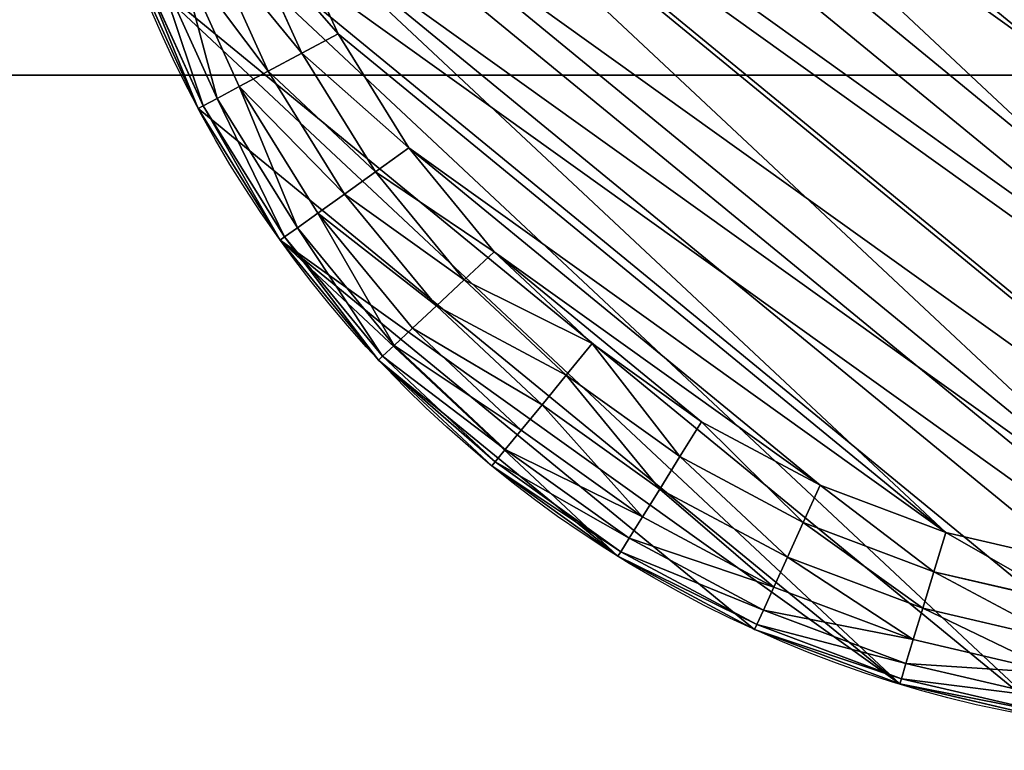
# Model space of a CAD drawing. Extents: x 56 to 2928, y 0 to 450.
# Drawn here: x 2136 to 2149, y 89 to 98 of the extents above; entities that cross this region are included whole.
import ezdxf

# ---------------------------------------------------------------- set-up
doc = ezdxf.new("R2010")
doc.units = 0
doc.header["$LTSCALE"] = 25.4
doc.layers.get('0').update_dxf_attribs({"color": 13, "linetype": 'CONTINUOUS'})

# ---------------------------------------------------------------- blocks, each defined once
blk = doc.blocks.new('GROUP_4')
at = {"color": 0}
for p, q in [((1.142, 20.74, 2), (2.01, 22.5, 2)), ((1.142, 20.74, 2), (2.01, 22.5, 2)), ((1.205, 20.714, 1.482), (2.069, 22.466, 1.482)), ((1.205, 20.714, 1.482), (2.069, 22.466, 1.482)), ((1.39, 20.637, 1), (2.242, 22.366, 1)), ((1.39, 20.637, 1), (2.242, 22.366, 1)), ((1.684, 20.516, 0.586), (2.518, 22.206, 0.586)), ((1.684, 20.516, 0.586), (2.518, 22.206, 0.586)), ((2.068, 20.357, 0.268), (2.878, 21.999, 0.268)), ((2.068, 20.357, 0.268), (2.878, 21.999, 0.268)), ((2.514, 20.172, 0.068), (3.296, 21.757, 0.068)), ((2.514, 20.172, 0.068), (3.296, 21.757, 0.068)), ((3.745, 21.498), (2.994, 19.973)), ((3.745, 21.498), (2.994, 19.973)), ((0.511, 18.882, 2), (1.142, 20.74, 2)), ((0.511, 18.882, 2), (1.142, 20.74, 2)), ((0.577, 18.865, 1.482), (1.205, 20.714, 1.482)), ((0.577, 18.865, 1.482), (1.205, 20.714, 1.482)), ((1.142, 20.74, 2), (1.205, 20.714, 1.482)), ((1.142, 20.74, 2), (1.205, 20.714, 1.482)), ((1.205, 20.714, 1.482), (1.39, 20.637, 1)), ((1.205, 20.714, 1.482), (1.39, 20.637, 1)), ((0.77, 18.813, 1), (1.39, 20.637, 1)), ((0.77, 18.813, 1), (1.39, 20.637, 1)), ((1.39, 20.637, 1), (1.684, 20.516, 0.586)), ((1.39, 20.637, 1), (1.684, 20.516, 0.586)), ((1.078, 18.73, 0.586), (1.684, 20.516, 0.586)), ((1.078, 18.73, 0.586), (1.684, 20.516, 0.586)), ((1.684, 20.516, 0.586), (2.068, 20.357, 0.268)), ((1.684, 20.516, 0.586), (2.068, 20.357, 0.268)), ((1.479, 18.623, 0.268), (2.068, 20.357, 0.268)), ((1.479, 18.623, 0.268), (2.068, 20.357, 0.268)), ((2.068, 20.357, 0.268), (2.514, 20.172, 0.068)), ((2.068, 20.357, 0.268), (2.514, 20.172, 0.068)), ((1.946, 18.498, 0.068), (2.514, 20.172, 0.068)), ((1.946, 18.498, 0.068), (2.514, 20.172, 0.068)), ((2.514, 20.172, 0.068), (2.994, 19.973)), ((2.514, 20.172, 0.068), (2.994, 19.973)), ((2.994, 19.973), (2.447, 18.364)), ((2.994, 19.973), (2.447, 18.364)), ((0.128, 16.958, 2), (0.511, 18.882, 2)), ((0.128, 16.958, 2), (0.511, 18.882, 2)), ((0.196, 16.949, 1.482), (0.577, 18.865, 1.482)), ((0.196, 16.949, 1.482), (0.577, 18.865, 1.482)), ((0.395, 16.923, 1), (0.77, 18.813, 1)), ((0.395, 16.923, 1), (0.77, 18.813, 1)), ((0.511, 18.882, 2), (0.577, 18.865, 1.482)), ((0.511, 18.882, 2), (0.577, 18.865, 1.482)), ((0.577, 18.865, 1.482), (0.77, 18.813, 1)), ((0.577, 18.865, 1.482), (0.77, 18.813, 1)), ((0.77, 18.813, 1), (1.078, 18.73, 0.586)), ((0.77, 18.813, 1), (1.078, 18.73, 0.586)), ((0.71, 16.881, 0.586), (1.078, 18.73, 0.586)), ((0.71, 16.881, 0.586), (1.078, 18.73, 0.586)), ((1.078, 18.73, 0.586), (1.479, 18.623, 0.268)), ((1.078, 18.73, 0.586), (1.479, 18.623, 0.268)), ((1.122, 16.827, 0.268), (1.479, 18.623, 0.268)), ((1.122, 16.827, 0.268), (1.479, 18.623, 0.268)), ((1.479, 18.623, 0.268), (1.946, 18.498, 0.068)), ((1.479, 18.623, 0.268), (1.946, 18.498, 0.068)), ((1.601, 16.764, 0.068), (1.946, 18.498, 0.068)), ((1.601, 16.764, 0.068), (1.946, 18.498, 0.068)), ((1.946, 18.498, 0.068), (2.447, 18.364)), ((1.946, 18.498, 0.068), (2.447, 18.364)), ((2.447, 18.364), (2.115, 16.696)), ((2.447, 18.364), (2.115, 16.696)), ((0, 15, 2), (0.128, 16.958, 2)), ((0, 15, 2), (0.128, 16.958, 2)), ((0.068, 15, 1.482), (0.196, 16.949, 1.482)), ((0.068, 15, 1.482), (0.196, 16.949, 1.482)), ((0.196, 16.949, 1.482), (0.128, 16.958, 2)), ((0.196, 16.949, 1.482), (0.128, 16.958, 2)), ((0.395, 16.923, 1), (0.196, 16.949, 1.482)), ((0.395, 16.923, 1), (0.196, 16.949, 1.482)), ((0.269, 15, 1), (0.395, 16.923, 1)), ((0.269, 15, 1), (0.395, 16.923, 1)), ((0.71, 16.881, 0.586), (0.395, 16.923, 1)), ((0.71, 16.881, 0.586), (0.395, 16.923, 1)), ((0.587, 15, 0.586), (0.71, 16.881, 0.586)), ((0.587, 15, 0.586), (0.71, 16.881, 0.586)), ((1.122, 16.827, 0.268), (0.71, 16.881, 0.586)), ((1.122, 16.827, 0.268), (0.71, 16.881, 0.586)), ((1.002, 15, 0.268), (1.122, 16.827, 0.268)), ((1.002, 15, 0.268), (1.122, 16.827, 0.268)), ((1.601, 16.764, 0.068), (1.122, 16.827, 0.268)), ((1.601, 16.764, 0.068), (1.122, 16.827, 0.268)), ((1.486, 15, 0.068), (1.601, 16.764, 0.068)), ((1.486, 15, 0.068), (1.601, 16.764, 0.068)), ((2.115, 16.696), (1.601, 16.764, 0.068)), ((2.115, 16.696), (1.601, 16.764, 0.068)), ((2.115, 16.696), (2.004, 15)), ((2.115, 16.696), (2.004, 15)), ((0.128, 13.042, 2), (0, 15, 2)), ((0.128, 13.042, 2), (0, 15, 2)), ((0, 15, 2), (0.068, 15, 1.482)), ((0, 15, 2), (0.068, 15, 1.482)), ((0.196, 13.051, 1.482), (0.068, 15, 1.482)), ((0.068, 15, 1.482), (0.269, 15, 1)), ((0.068, 15, 1.482), (0.269, 15, 1)), ((0.196, 13.051, 1.482), (0.068, 15, 1.482)), ((0.395, 13.077, 1), (0.269, 15, 1)), ((0.269, 15, 1), (0.587, 15, 0.586)), ((0.395, 13.077, 1), (0.269, 15, 1)), ((0.269, 15, 1), (0.587, 15, 0.586)), ((0.587, 15, 0.586), (1.002, 15, 0.268)), ((0.71, 13.119, 0.586), (0.587, 15, 0.586)), ((0.71, 13.119, 0.586), (0.587, 15, 0.586)), ((0.587, 15, 0.586), (1.002, 15, 0.268)), ((1.002, 15, 0.268), (1.486, 15, 0.068)), ((1.122, 13.173, 0.268), (1.002, 15, 0.268)), ((1.002, 15, 0.268), (1.486, 15, 0.068)), ((1.122, 13.173, 0.268), (1.002, 15, 0.268)), ((1.486, 15, 0.068), (2.004, 15)), ((1.601, 13.236, 0.068), (1.486, 15, 0.068)), ((1.601, 13.236, 0.068), (1.486, 15, 0.068)), ((1.486, 15, 0.068), (2.004, 15)), ((2.004, 15), (2.115, 13.304)), ((2.004, 15), (2.115, 13.304)), ((1.122, 13.173, 0.268), (1.601, 13.236, 0.068)), ((1.122, 13.173, 0.268), (1.601, 13.236, 0.068)), ((1.601, 13.236, 0.068), (2.115, 13.304)), ((1.601, 13.236, 0.068), (2.115, 13.304)), ((1.946, 11.502, 0.068), (1.601, 13.236, 0.068)), ((1.946, 11.502, 0.068), (1.601, 13.236, 0.068)), ((2.115, 13.304), (2.447, 11.636)), ((2.115, 13.304), (2.447, 11.636)), ((0.395, 13.077, 1), (0.71, 13.119, 0.586)), ((0.395, 13.077, 1), (0.71, 13.119, 0.586)), ((0.71, 13.119, 0.586), (1.122, 13.173, 0.268)), ((0.71, 13.119, 0.586), (1.122, 13.173, 0.268)), ((1.078, 11.27, 0.586), (0.71, 13.119, 0.586)), ((1.078, 11.27, 0.586), (0.71, 13.119, 0.586)), ((1.479, 11.377, 0.268), (1.122, 13.173, 0.268)), ((1.479, 11.377, 0.268), (1.122, 13.173, 0.268)), ((0.128, 13.042, 2), (0.196, 13.051, 1.482)), ((0.128, 13.042, 2), (0.196, 13.051, 1.482)), ((0.511, 11.118, 2), (0.128, 13.042, 2)), ((0.511, 11.118, 2), (0.128, 13.042, 2)), ((0.196, 13.051, 1.482), (0.395, 13.077, 1)), ((0.196, 13.051, 1.482), (0.395, 13.077, 1)), ((0.577, 11.135, 1.482), (0.196, 13.051, 1.482)), ((0.577, 11.135, 1.482), (0.196, 13.051, 1.482)), ((0.77, 11.187, 1), (0.395, 13.077, 1)), ((0.77, 11.187, 1), (0.395, 13.077, 1)), ((1.946, 11.502, 0.068), (2.447, 11.636)), ((1.946, 11.502, 0.068), (2.447, 11.636)), ((2.447, 11.636), (2.994, 10.027)), ((2.447, 11.636), (2.994, 10.027)), ((1.479, 11.377, 0.268), (1.946, 11.502, 0.068)), ((1.479, 11.377, 0.268), (1.946, 11.502, 0.068)), ((2.514, 9.828, 0.068), (1.946, 11.502, 0.068)), ((2.514, 9.828, 0.068), (1.946, 11.502, 0.068)), ((1.078, 11.27, 0.586), (1.479, 11.377, 0.268)), ((1.078, 11.27, 0.586), (1.479, 11.377, 0.268)), ((2.068, 9.643, 0.268), (1.479, 11.377, 0.268)), ((2.068, 9.643, 0.268), (1.479, 11.377, 0.268)), ((0.77, 11.187, 1), (1.078, 11.27, 0.586)), ((0.77, 11.187, 1), (1.078, 11.27, 0.586)), ((1.684, 9.484, 0.586), (1.078, 11.27, 0.586)), ((1.684, 9.484, 0.586), (1.078, 11.27, 0.586)), ((0.511, 11.118, 2), (0.577, 11.135, 1.482)), ((0.511, 11.118, 2), (0.577, 11.135, 1.482)), ((1.142, 9.26, 2), (0.511, 11.118, 2)), ((1.142, 9.26, 2), (0.511, 11.118, 2)), ((0.577, 11.135, 1.482), (0.77, 11.187, 1)), ((0.577, 11.135, 1.482), (0.77, 11.187, 1)), ((1.205, 9.286, 1.482), (0.577, 11.135, 1.482)), ((1.205, 9.286, 1.482), (0.577, 11.135, 1.482)), ((1.39, 9.363, 1), (0.77, 11.187, 1)), ((1.39, 9.363, 1), (0.77, 11.187, 1)), ((2.514, 9.828, 0.068), (2.994, 10.027)), ((2.514, 9.828, 0.068), (2.994, 10.027)), ((2.994, 10.027), (3.745, 8.502)), ((2.994, 10.027), (3.745, 8.502)), ((2.068, 9.643, 0.268), (2.514, 9.828, 0.068)), ((2.068, 9.643, 0.268), (2.514, 9.828, 0.068)), ((3.296, 8.243, 0.068), (2.514, 9.828, 0.068)), ((3.296, 8.243, 0.068), (2.514, 9.828, 0.068)), ((1.684, 9.484, 0.586), (2.068, 9.643, 0.268)), ((1.684, 9.484, 0.586), (2.068, 9.643, 0.268)), ((2.878, 8.001, 0.268), (2.068, 9.643, 0.268)), ((2.878, 8.001, 0.268), (2.068, 9.643, 0.268)), ((1.39, 9.363, 1), (1.684, 9.484, 0.586)), ((1.39, 9.363, 1), (1.684, 9.484, 0.586)), ((2.518, 7.794, 0.586), (1.684, 9.484, 0.586)), ((2.518, 7.794, 0.586), (1.684, 9.484, 0.586)), ((1.205, 9.286, 1.482), (1.39, 9.363, 1)), ((1.205, 9.286, 1.482), (1.39, 9.363, 1)), ((2.242, 7.634, 1), (1.39, 9.363, 1)), ((2.242, 7.634, 1), (1.39, 9.363, 1)), ((1.142, 9.26, 2), (1.205, 9.286, 1.482)), ((1.142, 9.26, 2), (1.205, 9.286, 1.482)), ((2.01, 7.5, 2), (1.142, 9.26, 2)), ((2.01, 7.5, 2), (1.142, 9.26, 2)), ((2.069, 7.534, 1.482), (1.205, 9.286, 1.482)), ((2.069, 7.534, 1.482), (1.205, 9.286, 1.482))]:
    blk.add_line(p, q, dxfattribs=at)
at = {"color": 18}
for p, q in [((1.142, 20.74, 10), (1.142, 20.74, 2)), ((1.142, 20.74, 10), (1.142, 20.74, 2)), ((0.511, 18.882, 10), (0.511, 18.882, 2)), ((0.511, 18.882, 10), (0.511, 18.882, 2)), ((0.128, 16.958, 10), (0.128, 16.958, 2)), ((0.128, 16.958, 10), (0.128, 16.958, 2)), ((0, 15, 10), (0, 15, 2)), ((0, 15, 10), (0, 15, 2)), ((0.128, 13.042, 10), (0.128, 13.042, 2)), ((0.128, 13.042, 10), (0.128, 13.042, 2)), ((0.511, 11.118, 10), (0.511, 11.118, 2)), ((0.511, 11.118, 10), (0.511, 11.118, 2)), ((1.142, 9.26, 10), (1.142, 9.26, 2)), ((1.142, 9.26, 10), (1.142, 9.26, 2))]:
    blk.add_line(p, q, dxfattribs=at)
blk.add_circle((15, 15, 10), 15, dxfattribs=at)
blk.add_circle((15, 15, 10), 15, dxfattribs=at)
blk.add_circle((15, 15, 10), 15, dxfattribs=at)
blk.add_circle((15, 15, 10), 15, dxfattribs=at)
blk.add_circle((15, 15, 10), 15, dxfattribs=at)
blk.add_circle((15, 15, 10), 15, dxfattribs=at)
blk.add_circle((15, 15, 10), 15, dxfattribs=at)
blk.add_circle((15, 15, 10), 15, dxfattribs=at)
blk.add_circle((15, 15, 10), 15, dxfattribs=at)
blk.add_circle((15, 15, 10), 15, dxfattribs=at)
blk.add_circle((15, 15, 10), 15, dxfattribs=at)
blk.add_circle((15, 15, 10), 15, dxfattribs=at)
blk.add_circle((15, 15, 10), 15, dxfattribs=at)
blk.add_circle((15, 15, 10), 15, dxfattribs=at)
blk.add_circle((15, 15, 10), 15, dxfattribs=at)
blk.add_circle((15, 15, 10), 15, dxfattribs=at)
blk.add_circle((15, 15, 10), 15, dxfattribs=at)
blk.add_circle((15, 15, 10), 15, dxfattribs=at)
blk.add_circle((15, 15, 10), 15, dxfattribs=at)
blk.add_circle((15, 15, 10), 15, dxfattribs=at)
blk.add_circle((15, 15, 10), 15, dxfattribs=at)
blk.add_circle((15, 15, 10), 15, dxfattribs=at)
blk.add_circle((15, 15, 10), 15, dxfattribs=at)
blk.add_circle((15, 15, 10), 15, dxfattribs=at)
blk.add_circle((15, 15, 10), 15, dxfattribs=at)
blk.add_circle((15, 15, 10), 15, dxfattribs=at)
blk.add_circle((15, 15, 10), 15, dxfattribs=at)
blk.add_circle((15, 15, 10), 15, dxfattribs=at)
blk.add_circle((15, 15, 10), 15, dxfattribs=at)
blk.add_circle((15, 15, 10), 15, dxfattribs=at)
blk.add_circle((15, 15, 10), 15, dxfattribs=at)
blk.add_circle((15, 15, 10), 15, dxfattribs=at)
blk.add_circle((15, 15, 10), 15, dxfattribs=at)
blk.add_circle((15, 15, 10), 15, dxfattribs=at)
blk.add_circle((15, 15, 10), 15, dxfattribs=at)
blk.add_circle((15, 15, 10), 15, dxfattribs=at)
blk.add_circle((15, 15, 10), 15, dxfattribs=at)
blk.add_circle((15, 15, 10), 15, dxfattribs=at)
blk.add_circle((15, 15, 10), 15, dxfattribs=at)
blk.add_circle((15, 15, 10), 15, dxfattribs=at)
blk.add_circle((15, 15, 10), 15, dxfattribs=at)
blk.add_circle((15, 15, 10), 15, dxfattribs=at)
blk.add_circle((15, 15, 10), 15, dxfattribs=at)
blk.add_circle((15, 15, 10), 15, dxfattribs=at)
blk.add_circle((15, 15, 10), 15, dxfattribs=at)
blk.add_circle((15, 15, 10), 15, dxfattribs=at)
blk.add_circle((15, 15, 10), 15, dxfattribs=at)
blk.add_circle((15, 15, 10), 15, dxfattribs=at)
blk.add_circle((15, 15, 10), 15, dxfattribs=at)
mesh = blk.add_polyface(dxfattribs=at)
corners = [(0.128, 13.042, 10), (0.128, 16.958, 10), (0, 15, 10), (0.511, 18.882, 10), (0.511, 11.118, 10), (1.142, 9.26, 10), (1.142, 20.74, 10), (2.01, 22.5, 10), (2.01, 7.5, 10), (3.1, 24.131, 10), (3.1, 5.869, 10), (4.393, 4.393, 10), (4.393, 25.607, 10), (5.869, 3.1, 10), (5.869, 26.9, 10), (7.5, 2.01, 10), (7.5, 27.99, 10), (9.26, 1.142, 10), (9.26, 28.858, 10), (11.118, 0.511, 10), (11.118, 29.489, 10), (13.042, 0.128, 10), (13.042, 29.872, 10), (15, 0, 10), (15, 30, 10), (16.958, 29.872, 10), (16.958, 0.128, 10), (18.882, 0.511, 10), (18.882, 29.489, 10), (20.74, 1.142, 10), (20.74, 28.858, 10), (22.5, 2.01, 10), (22.5, 27.99, 10), (24.131, 26.9, 10), (24.131, 3.1, 10), (25.607, 4.393, 10), (25.607, 25.607, 10), (26.9, 24.131, 10), (26.9, 5.869, 10), (27.99, 7.5, 10), (27.99, 22.5, 10), (28.858, 9.26, 10), (28.858, 20.74, 10), (29.489, 11.118, 10), (29.489, 18.882, 10), (29.872, 13.042, 10), (29.872, 16.958, 10), (30, 15, 10)]
mesh.append_faces([[corners[k] for k in face] for face in [(0, 1, 2), (46, 45, 47)]], dxfattribs={"vtx0": -1, "color": 18})
mesh.append_faces([[corners[k] for k in face] for face in [(1, 0, 3), (3, 5, 6), (6, 5, 7), (7, 8, 9), (9, 11, 12), (12, 13, 14), (14, 15, 16), (16, 17, 18), (18, 19, 20), (20, 21, 22), (22, 23, 24), (24, 23, 25), (25, 27, 28), (28, 29, 30), (30, 31, 32), (32, 31, 33), (33, 35, 36), (36, 35, 37), (37, 39, 40), (40, 41, 42), (42, 43, 44), (44, 45, 46)]], dxfattribs={"vtx0": -1, "vtx1": -1, "color": 18})
mesh.append_faces([[corners[k] for k in face] for face in [(3, 0, 4), (3, 4, 5), (7, 5, 8), (9, 8, 10), (9, 10, 11), (12, 11, 13), (14, 13, 15), (16, 15, 17), (18, 17, 19), (20, 19, 21), (22, 21, 23), (25, 23, 26), (25, 26, 27), (28, 27, 29), (30, 29, 31), (33, 31, 34), (33, 34, 35), (37, 35, 38), (37, 38, 39), (40, 39, 41), (42, 41, 43), (44, 43, 45)]], dxfattribs={"vtx0": -1, "vtx2": -1, "color": 18})
mesh = blk.add_polyface(dxfattribs=at)
corners = [(2.115, 16.696), (2.115, 13.304), (2.004, 15), (2.447, 11.636), (2.447, 18.364), (2.994, 10.027), (2.994, 19.973), (3.745, 21.498), (3.745, 8.502), (4.69, 7.089), (4.69, 22.911), (5.811, 24.189), (5.811, 5.811), (7.089, 4.69), (7.089, 25.31), (8.502, 26.255), (8.502, 3.745), (10.027, 2.994), (10.027, 27.006), (11.636, 2.447), (11.636, 27.553), (13.304, 27.885), (13.304, 2.115), (15, 2.004), (15, 27.996), (16.696, 2.115), (16.696, 27.885), (18.364, 27.553), (18.364, 2.447), (19.973, 2.994), (19.973, 27.006), (21.498, 26.255), (21.498, 3.745), (22.911, 4.69), (22.911, 25.31), (24.189, 24.189), (24.189, 5.811), (25.31, 22.911), (25.31, 7.089), (26.255, 8.502), (26.255, 21.498), (27.006, 10.027), (27.006, 19.973), (27.553, 18.364), (27.553, 11.636), (27.885, 16.696), (27.885, 13.304), (27.996, 15)]
mesh.append_faces([[corners[k] for k in face] for face in [(0, 1, 2), (46, 45, 47)]], dxfattribs={"vtx0": -1, "color": 18})
mesh.append_faces([[corners[k] for k in face] for face in [(1, 0, 3), (3, 4, 5), (5, 7, 8), (8, 7, 9), (9, 11, 12), (12, 11, 13), (13, 15, 16), (16, 15, 17), (17, 18, 19), (19, 21, 22), (22, 21, 23), (23, 24, 25), (25, 27, 28), (28, 27, 29), (29, 31, 32), (32, 31, 33), (33, 35, 36), (36, 37, 38), (38, 37, 39), (39, 40, 41), (41, 43, 44), (44, 45, 46)]], dxfattribs={"vtx0": -1, "vtx1": -1, "color": 18})
mesh.append_faces([[corners[k] for k in face] for face in [(3, 0, 4), (5, 4, 6), (5, 6, 7), (9, 7, 10), (9, 10, 11), (13, 11, 14), (13, 14, 15), (17, 15, 18), (19, 18, 20), (19, 20, 21), (23, 21, 24), (25, 24, 26), (25, 26, 27), (29, 27, 30), (29, 30, 31), (33, 31, 34), (33, 34, 35), (36, 35, 37), (39, 37, 40), (41, 40, 42), (41, 42, 43), (44, 43, 45)]], dxfattribs={"vtx0": -1, "vtx2": -1, "color": 18})
mesh = blk.add_polyface(dxfattribs=at)
corners = [(1.142, 20.74, 10), (2.01, 22.5, 2), (1.142, 20.74, 2), (2.01, 22.5, 10)]
mesh.append_faces([[corners[k] for k in face] for face in [(0, 1, 2), (1, 0, 3)]], dxfattribs={"vtx0": -1, "color": 18})
mesh = blk.add_polyface(dxfattribs=at)
corners = [(1.142, 20.74, 2), (2.069, 22.466, 1.482), (1.205, 20.714, 1.482), (2.01, 22.5, 2)]
mesh.append_faces([[corners[k] for k in face] for face in [(0, 1, 2), (1, 0, 3)]], dxfattribs={"vtx0": -1, "color": 18})
mesh = blk.add_polyface(dxfattribs=at)
corners = [(1.205, 20.714, 1.482), (2.242, 22.366, 1), (1.39, 20.637, 1), (2.069, 22.466, 1.482)]
mesh.append_faces([[corners[k] for k in face] for face in [(0, 1, 2), (1, 0, 3)]], dxfattribs={"vtx0": -1, "color": 18})
mesh = blk.add_polyface(dxfattribs=at)
corners = [(1.39, 20.637, 1), (2.518, 22.206, 0.586), (1.684, 20.516, 0.586), (2.242, 22.366, 1)]
mesh.append_faces([[corners[k] for k in face] for face in [(0, 1, 2), (1, 0, 3)]], dxfattribs={"vtx0": -1, "color": 18})
mesh = blk.add_polyface(dxfattribs=at)
corners = [(2.518, 22.206, 0.586), (2.068, 20.357, 0.268), (1.684, 20.516, 0.586), (2.878, 21.999, 0.268)]
mesh.append_faces([[corners[k] for k in face] for face in [(0, 1, 2), (1, 0, 3)]], dxfattribs={"vtx0": -1, "color": 18})
mesh = blk.add_polyface(dxfattribs=at)
corners = [(2.878, 21.999, 0.268), (2.514, 20.172, 0.068), (2.068, 20.357, 0.268), (3.296, 21.757, 0.068)]
mesh.append_faces([[corners[k] for k in face] for face in [(0, 1, 2), (1, 0, 3)]], dxfattribs={"vtx0": -1, "color": 18})
mesh = blk.add_polyface(dxfattribs=at)
corners = [(3.296, 21.757, 0.068), (2.994, 19.973), (2.514, 20.172, 0.068), (3.745, 21.498)]
mesh.append_faces([[corners[k] for k in face] for face in [(0, 1, 2), (1, 0, 3)]], dxfattribs={"vtx0": -1, "color": 18})
mesh = blk.add_polyface(dxfattribs=at)
corners = [(1.142, 20.74, 10), (0.511, 18.882, 2), (0.511, 18.882, 10), (1.142, 20.74, 2)]
mesh.append_faces([[corners[k] for k in face] for face in [(0, 1, 2), (1, 0, 3)]], dxfattribs={"vtx0": -1, "color": 18})
mesh = blk.add_polyface(dxfattribs=at)
corners = [(0.511, 18.882, 2), (1.205, 20.714, 1.482), (0.577, 18.865, 1.482), (1.142, 20.74, 2)]
mesh.append_faces([[corners[k] for k in face] for face in [(0, 1, 2), (1, 0, 3)]], dxfattribs={"vtx0": -1, "color": 18})
mesh = blk.add_polyface(dxfattribs=at)
corners = [(0.577, 18.865, 1.482), (1.39, 20.637, 1), (0.77, 18.813, 1), (1.205, 20.714, 1.482)]
mesh.append_faces([[corners[k] for k in face] for face in [(0, 1, 2), (1, 0, 3)]], dxfattribs={"vtx0": -1, "color": 18})
mesh = blk.add_polyface(dxfattribs=at)
corners = [(0.77, 18.813, 1), (1.684, 20.516, 0.586), (1.078, 18.73, 0.586), (1.39, 20.637, 1)]
mesh.append_faces([[corners[k] for k in face] for face in [(0, 1, 2), (1, 0, 3)]], dxfattribs={"vtx0": -1, "color": 18})
mesh = blk.add_polyface(dxfattribs=at)
corners = [(1.684, 20.516, 0.586), (1.479, 18.623, 0.268), (1.078, 18.73, 0.586), (2.068, 20.357, 0.268)]
mesh.append_faces([[corners[k] for k in face] for face in [(0, 1, 2), (1, 0, 3)]], dxfattribs={"vtx0": -1, "color": 18})
mesh = blk.add_polyface(dxfattribs=at)
corners = [(2.068, 20.357, 0.268), (1.946, 18.498, 0.068), (1.479, 18.623, 0.268), (2.514, 20.172, 0.068)]
mesh.append_faces([[corners[k] for k in face] for face in [(0, 1, 2), (1, 0, 3)]], dxfattribs={"vtx0": -1, "color": 18})
mesh = blk.add_polyface(dxfattribs=at)
corners = [(2.514, 20.172, 0.068), (2.447, 18.364), (1.946, 18.498, 0.068), (2.994, 19.973)]
mesh.append_faces([[corners[k] for k in face] for face in [(0, 1, 2), (1, 0, 3)]], dxfattribs={"vtx0": -1, "color": 18})
mesh = blk.add_polyface(dxfattribs=at)
corners = [(0.128, 16.958, 10), (0.511, 18.882, 2), (0.128, 16.958, 2), (0.511, 18.882, 10)]
mesh.append_faces([[corners[k] for k in face] for face in [(0, 1, 2), (1, 0, 3)]], dxfattribs={"vtx0": -1, "color": 18})
mesh = blk.add_polyface(dxfattribs=at)
corners = [(0.128, 16.958, 2), (0.577, 18.865, 1.482), (0.196, 16.949, 1.482), (0.511, 18.882, 2)]
mesh.append_faces([[corners[k] for k in face] for face in [(0, 1, 2), (1, 0, 3)]], dxfattribs={"vtx0": -1, "color": 18})
mesh = blk.add_polyface(dxfattribs=at)
corners = [(0.196, 16.949, 1.482), (0.77, 18.813, 1), (0.395, 16.923, 1), (0.577, 18.865, 1.482)]
mesh.append_faces([[corners[k] for k in face] for face in [(0, 1, 2), (1, 0, 3)]], dxfattribs={"vtx0": -1, "color": 18})
mesh = blk.add_polyface(dxfattribs=at)
corners = [(0.395, 16.923, 1), (1.078, 18.73, 0.586), (0.71, 16.881, 0.586), (0.77, 18.813, 1)]
mesh.append_faces([[corners[k] for k in face] for face in [(0, 1, 2), (1, 0, 3)]], dxfattribs={"vtx0": -1, "color": 18})
mesh = blk.add_polyface(dxfattribs=at)
corners = [(1.078, 18.73, 0.586), (1.122, 16.827, 0.268), (0.71, 16.881, 0.586), (1.479, 18.623, 0.268)]
mesh.append_faces([[corners[k] for k in face] for face in [(0, 1, 2), (1, 0, 3)]], dxfattribs={"vtx0": -1, "color": 18})
mesh = blk.add_polyface(dxfattribs=at)
corners = [(1.479, 18.623, 0.268), (1.601, 16.764, 0.068), (1.122, 16.827, 0.268), (1.946, 18.498, 0.068)]
mesh.append_faces([[corners[k] for k in face] for face in [(0, 1, 2), (1, 0, 3)]], dxfattribs={"vtx0": -1, "color": 18})
mesh = blk.add_polyface(dxfattribs=at)
corners = [(1.946, 18.498, 0.068), (2.115, 16.696), (1.601, 16.764, 0.068), (2.447, 18.364)]
mesh.append_faces([[corners[k] for k in face] for face in [(0, 1, 2), (1, 0, 3)]], dxfattribs={"vtx0": -1, "color": 18})
mesh = blk.add_polyface(dxfattribs=at)
corners = [(0, 15, 10), (0.128, 16.958, 2), (0, 15, 2), (0.128, 16.958, 10)]
mesh.append_faces([[corners[k] for k in face] for face in [(0, 1, 2), (1, 0, 3)]], dxfattribs={"vtx0": -1, "color": 18})
mesh = blk.add_polyface(dxfattribs=at)
corners = [(0.128, 16.958, 2), (0.068, 15, 1.482), (0, 15, 2), (0.196, 16.949, 1.482)]
mesh.append_faces([[corners[k] for k in face] for face in [(0, 1, 2), (1, 0, 3)]], dxfattribs={"vtx0": -1, "color": 18})
mesh = blk.add_polyface(dxfattribs=at)
corners = [(0.196, 16.949, 1.482), (0.269, 15, 1), (0.068, 15, 1.482), (0.395, 16.923, 1)]
mesh.append_faces([[corners[k] for k in face] for face in [(0, 1, 2), (1, 0, 3)]], dxfattribs={"vtx0": -1, "color": 18})
mesh = blk.add_polyface(dxfattribs=at)
corners = [(0.395, 16.923, 1), (0.587, 15, 0.586), (0.269, 15, 1), (0.71, 16.881, 0.586)]
mesh.append_faces([[corners[k] for k in face] for face in [(0, 1, 2), (1, 0, 3)]], dxfattribs={"vtx0": -1, "color": 18})
mesh = blk.add_polyface(dxfattribs=at)
corners = [(0.71, 16.881, 0.586), (1.002, 15, 0.268), (0.587, 15, 0.586), (1.122, 16.827, 0.268)]
mesh.append_faces([[corners[k] for k in face] for face in [(0, 1, 2), (1, 0, 3)]], dxfattribs={"vtx0": -1, "color": 18})
mesh = blk.add_polyface(dxfattribs=at)
corners = [(1.122, 16.827, 0.268), (1.486, 15, 0.068), (1.002, 15, 0.268), (1.601, 16.764, 0.068)]
mesh.append_faces([[corners[k] for k in face] for face in [(0, 1, 2), (1, 0, 3)]], dxfattribs={"vtx0": -1, "color": 18})
mesh = blk.add_polyface(dxfattribs=at)
corners = [(1.601, 16.764, 0.068), (2.004, 15), (1.486, 15, 0.068), (2.115, 16.696)]
mesh.append_faces([[corners[k] for k in face] for face in [(0, 1, 2), (1, 0, 3)]], dxfattribs={"vtx0": -1, "color": 18})
mesh = blk.add_polyface(dxfattribs=at)
corners = [(0, 15, 10), (0.128, 13.042, 2), (0.128, 13.042, 10), (0, 15, 2)]
mesh.append_faces([[corners[k] for k in face] for face in [(0, 1, 2), (1, 0, 3)]], dxfattribs={"vtx0": -1, "color": 18})
mesh = blk.add_polyface(dxfattribs=at)
corners = [(0, 15, 2), (0.196, 13.051, 1.482), (0.128, 13.042, 2), (0.068, 15, 1.482)]
mesh.append_faces([[corners[k] for k in face] for face in [(0, 1, 2), (1, 0, 3)]], dxfattribs={"vtx0": -1, "color": 18})
mesh = blk.add_polyface(dxfattribs=at)
corners = [(0.068, 15, 1.482), (0.395, 13.077, 1), (0.196, 13.051, 1.482), (0.269, 15, 1)]
mesh.append_faces([[corners[k] for k in face] for face in [(0, 1, 2), (1, 0, 3)]], dxfattribs={"vtx0": -1, "color": 18})
mesh = blk.add_polyface(dxfattribs=at)
corners = [(0.269, 15, 1), (0.71, 13.119, 0.586), (0.395, 13.077, 1), (0.587, 15, 0.586)]
mesh.append_faces([[corners[k] for k in face] for face in [(0, 1, 2), (1, 0, 3)]], dxfattribs={"vtx0": -1, "color": 18})
mesh = blk.add_polyface(dxfattribs=at)
corners = [(1.002, 15, 0.268), (0.71, 13.119, 0.586), (0.587, 15, 0.586), (1.122, 13.173, 0.268)]
mesh.append_faces([[corners[k] for k in face] for face in [(0, 1, 2), (1, 0, 3)]], dxfattribs={"vtx0": -1, "color": 18})
mesh = blk.add_polyface(dxfattribs=at)
corners = [(1.486, 15, 0.068), (1.122, 13.173, 0.268), (1.002, 15, 0.268), (1.601, 13.236, 0.068)]
mesh.append_faces([[corners[k] for k in face] for face in [(0, 1, 2), (1, 0, 3)]], dxfattribs={"vtx0": -1, "color": 18})
mesh = blk.add_polyface(dxfattribs=at)
corners = [(2.004, 15), (1.601, 13.236, 0.068), (1.486, 15, 0.068), (2.115, 13.304)]
mesh.append_faces([[corners[k] for k in face] for face in [(0, 1, 2), (1, 0, 3)]], dxfattribs={"vtx0": -1, "color": 18})
mesh = blk.add_polyface(dxfattribs=at)
corners = [(1.601, 13.236, 0.068), (1.479, 11.377, 0.268), (1.122, 13.173, 0.268), (1.946, 11.502, 0.068)]
mesh.append_faces([[corners[k] for k in face] for face in [(0, 1, 2), (1, 0, 3)]], dxfattribs={"vtx0": -1, "color": 18})
mesh = blk.add_polyface(dxfattribs=at)
corners = [(2.115, 13.304), (1.946, 11.502, 0.068), (1.601, 13.236, 0.068), (2.447, 11.636)]
mesh.append_faces([[corners[k] for k in face] for face in [(0, 1, 2), (1, 0, 3)]], dxfattribs={"vtx0": -1, "color": 18})
mesh = blk.add_polyface(dxfattribs=at)
corners = [(0.395, 13.077, 1), (1.078, 11.27, 0.586), (0.77, 11.187, 1), (0.71, 13.119, 0.586)]
mesh.append_faces([[corners[k] for k in face] for face in [(0, 1, 2), (1, 0, 3)]], dxfattribs={"vtx0": -1, "color": 18})
mesh = blk.add_polyface(dxfattribs=at)
corners = [(1.122, 13.173, 0.268), (1.078, 11.27, 0.586), (0.71, 13.119, 0.586), (1.479, 11.377, 0.268)]
mesh.append_faces([[corners[k] for k in face] for face in [(0, 1, 2), (1, 0, 3)]], dxfattribs={"vtx0": -1, "color": 18})
mesh = blk.add_polyface(dxfattribs=at)
corners = [(0.128, 13.042, 2), (0.577, 11.135, 1.482), (0.511, 11.118, 2), (0.196, 13.051, 1.482)]
mesh.append_faces([[corners[k] for k in face] for face in [(0, 1, 2), (1, 0, 3)]], dxfattribs={"vtx0": -1, "color": 18})
mesh = blk.add_polyface(dxfattribs=at)
corners = [(0.128, 13.042, 10), (0.511, 11.118, 2), (0.511, 11.118, 10), (0.128, 13.042, 2)]
mesh.append_faces([[corners[k] for k in face] for face in [(0, 1, 2), (1, 0, 3)]], dxfattribs={"vtx0": -1, "color": 18})
mesh = blk.add_polyface(dxfattribs=at)
corners = [(0.196, 13.051, 1.482), (0.77, 11.187, 1), (0.577, 11.135, 1.482), (0.395, 13.077, 1)]
mesh.append_faces([[corners[k] for k in face] for face in [(0, 1, 2), (1, 0, 3)]], dxfattribs={"vtx0": -1, "color": 18})
mesh = blk.add_polyface(dxfattribs=at)
corners = [(2.447, 11.636), (2.514, 9.828, 0.068), (1.946, 11.502, 0.068), (2.994, 10.027)]
mesh.append_faces([[corners[k] for k in face] for face in [(0, 1, 2), (1, 0, 3)]], dxfattribs={"vtx0": -1, "color": 18})
mesh = blk.add_polyface(dxfattribs=at)
corners = [(1.946, 11.502, 0.068), (2.068, 9.643, 0.268), (1.479, 11.377, 0.268), (2.514, 9.828, 0.068)]
mesh.append_faces([[corners[k] for k in face] for face in [(0, 1, 2), (1, 0, 3)]], dxfattribs={"vtx0": -1, "color": 18})
mesh = blk.add_polyface(dxfattribs=at)
corners = [(1.479, 11.377, 0.268), (1.684, 9.484, 0.586), (1.078, 11.27, 0.586), (2.068, 9.643, 0.268)]
mesh.append_faces([[corners[k] for k in face] for face in [(0, 1, 2), (1, 0, 3)]], dxfattribs={"vtx0": -1, "color": 18})
mesh = blk.add_polyface(dxfattribs=at)
corners = [(0.77, 11.187, 1), (1.684, 9.484, 0.586), (1.39, 9.363, 1), (1.078, 11.27, 0.586)]
mesh.append_faces([[corners[k] for k in face] for face in [(0, 1, 2), (1, 0, 3)]], dxfattribs={"vtx0": -1, "color": 18})
mesh = blk.add_polyface(dxfattribs=at)
corners = [(0.511, 11.118, 2), (1.205, 9.286, 1.482), (1.142, 9.26, 2), (0.577, 11.135, 1.482)]
mesh.append_faces([[corners[k] for k in face] for face in [(0, 1, 2), (1, 0, 3)]], dxfattribs={"vtx0": -1, "color": 18})
mesh = blk.add_polyface(dxfattribs=at)
corners = [(0.511, 11.118, 10), (1.142, 9.26, 2), (1.142, 9.26, 10), (0.511, 11.118, 2)]
mesh.append_faces([[corners[k] for k in face] for face in [(0, 1, 2), (1, 0, 3)]], dxfattribs={"vtx0": -1, "color": 18})
mesh = blk.add_polyface(dxfattribs=at)
corners = [(0.577, 11.135, 1.482), (1.39, 9.363, 1), (1.205, 9.286, 1.482), (0.77, 11.187, 1)]
mesh.append_faces([[corners[k] for k in face] for face in [(0, 1, 2), (1, 0, 3)]], dxfattribs={"vtx0": -1, "color": 18})
mesh = blk.add_polyface(dxfattribs=at)
corners = [(2.994, 10.027), (3.296, 8.243, 0.068), (2.514, 9.828, 0.068), (3.745, 8.502)]
mesh.append_faces([[corners[k] for k in face] for face in [(0, 1, 2), (1, 0, 3)]], dxfattribs={"vtx0": -1, "color": 18})
mesh = blk.add_polyface(dxfattribs=at)
corners = [(2.514, 9.828, 0.068), (2.878, 8.001, 0.268), (2.068, 9.643, 0.268), (3.296, 8.243, 0.068)]
mesh.append_faces([[corners[k] for k in face] for face in [(0, 1, 2), (1, 0, 3)]], dxfattribs={"vtx0": -1, "color": 18})
mesh = blk.add_polyface(dxfattribs=at)
corners = [(2.068, 9.643, 0.268), (2.518, 7.794, 0.586), (1.684, 9.484, 0.586), (2.878, 8.001, 0.268)]
mesh.append_faces([[corners[k] for k in face] for face in [(0, 1, 2), (1, 0, 3)]], dxfattribs={"vtx0": -1, "color": 18})
mesh = blk.add_polyface(dxfattribs=at)
corners = [(1.39, 9.363, 1), (2.518, 7.794, 0.586), (2.242, 7.634, 1), (1.684, 9.484, 0.586)]
mesh.append_faces([[corners[k] for k in face] for face in [(0, 1, 2), (1, 0, 3)]], dxfattribs={"vtx0": -1, "color": 18})
mesh = blk.add_polyface(dxfattribs=at)
corners = [(1.205, 9.286, 1.482), (2.242, 7.634, 1), (2.069, 7.534, 1.482), (1.39, 9.363, 1)]
mesh.append_faces([[corners[k] for k in face] for face in [(0, 1, 2), (1, 0, 3)]], dxfattribs={"vtx0": -1, "color": 18})
mesh = blk.add_polyface(dxfattribs=at)
corners = [(1.142, 9.26, 2), (2.069, 7.534, 1.482), (2.01, 7.5, 2), (1.205, 9.286, 1.482)]
mesh.append_faces([[corners[k] for k in face] for face in [(0, 1, 2), (1, 0, 3)]], dxfattribs={"vtx0": -1, "color": 18})
mesh = blk.add_polyface(dxfattribs=at)
corners = [(2.01, 7.5, 10), (1.142, 9.26, 2), (2.01, 7.5, 2), (1.142, 9.26, 10)]
mesh.append_faces([[corners[k] for k in face] for face in [(0, 1, 2), (1, 0, 3)]], dxfattribs={"vtx0": -1, "color": 18})
blk = doc.blocks.new('GROUP_1')
at = {"color": 157}
mesh = blk.add_polyface(dxfattribs=at)
corners = [(16.828, 252.406), (16.828, 197.594), (15.032, 225), (22.187, 279.344), (22.187, 170.656), (31.015, 305.351), (31.015, 144.649), (43.163, 120.016), (43.163, 329.984), (58.421, 352.82), (58.421, 97.18), (76.53, 76.53), (76.53, 373.47), (97.18, 58.421), (97.18, 391.579), (120.016, 406.837), (120.016, 43.163), (144.649, 31.015), (144.649, 418.985), (170.656, 22.187), (170.656, 427.813), (197.594, 16.828), (197.594, 433.172), (225, 15.032), (225, 434.968), (252.406, 433.172), (252.406, 16.828), (279.344, 22.187), (279.344, 427.813), (305.351, 418.985), (305.351, 31.015), (329.984, 43.163), (329.984, 406.837), (352.82, 58.421), (352.82, 391.579), (373.47, 373.47), (373.47, 76.53), (391.579, 97.18), (391.579, 352.82), (406.837, 120.016), (406.837, 329.984), (418.985, 305.351), (418.985, 144.649), (427.813, 170.656), (427.813, 279.344), (433.172, 197.594), (433.172, 252.406), (434.968, 225)]
mesh.append_faces([[corners[k] for k in face] for face in [(0, 1, 2), (45, 46, 47)]], dxfattribs={"vtx0": -1, "color": 157})
mesh.append_faces([[corners[k] for k in face] for face in [(1, 3, 4), (4, 5, 6), (6, 5, 7), (7, 9, 10), (10, 9, 11), (11, 12, 13), (13, 15, 16), (16, 15, 17), (17, 18, 19), (19, 20, 21), (21, 22, 23), (23, 25, 26), (26, 25, 27), (27, 29, 30), (30, 29, 31), (31, 32, 33), (33, 35, 36), (36, 35, 37), (37, 38, 39), (39, 41, 42), (42, 41, 43), (43, 44, 45)]], dxfattribs={"vtx0": -1, "vtx1": -1, "color": 157})
mesh.append_faces([[corners[k] for k in face] for face in [(1, 0, 3), (4, 3, 5), (7, 5, 8), (7, 8, 9), (11, 9, 12), (13, 12, 14), (13, 14, 15), (17, 15, 18), (19, 18, 20), (21, 20, 22), (23, 22, 24), (23, 24, 25), (27, 25, 28), (27, 28, 29), (31, 29, 32), (33, 32, 34), (33, 34, 35), (37, 35, 38), (39, 38, 40), (39, 40, 41), (43, 41, 44), (45, 44, 46)]], dxfattribs={"vtx0": -1, "vtx2": -1, "color": 157})
mesh = blk.add_polyface(dxfattribs=at)
corners = [(21.796, 198.248, 440), (21.796, 251.752, 440), (20.043, 225, 440), (27.027, 171.953, 440), (27.027, 278.047, 440), (35.644, 303.434, 440), (35.644, 146.566, 440), (47.502, 122.521, 440), (47.502, 327.479, 440), (62.397, 349.77, 440), (62.397, 100.23, 440), (80.073, 369.927, 440), (80.073, 80.073, 440), (100.23, 62.397, 440), (100.23, 387.603, 440), (122.521, 47.502, 440), (122.521, 402.498, 440), (146.566, 35.644, 440), (146.566, 414.356, 440), (171.953, 27.027, 440), (171.953, 422.973, 440), (198.248, 428.204, 440), (198.248, 21.796, 440), (225, 429.957, 440), (225, 20.043, 440), (251.752, 428.204, 440), (251.752, 21.796, 440), (278.047, 27.027, 440), (278.047, 422.973, 440), (303.434, 414.356, 440), (303.434, 35.644, 440), (327.479, 402.498, 440), (327.479, 47.502, 440), (349.77, 62.397, 440), (349.77, 387.603, 440), (369.927, 80.073, 440), (369.927, 369.927, 440), (387.603, 100.23, 440), (387.603, 349.77, 440), (402.498, 122.521, 440), (402.498, 327.479, 440), (414.356, 303.434, 440), (414.356, 146.566, 440), (422.973, 171.953, 440), (422.973, 278.047, 440), (428.204, 198.248, 440), (428.204, 251.752, 440), (429.957, 225, 440)]
mesh.append_faces([[corners[k] for k in face] for face in [(0, 1, 2), (46, 45, 47)]], dxfattribs={"vtx0": -1, "color": 157})
mesh.append_faces([[corners[k] for k in face] for face in [(1, 3, 4), (4, 3, 5), (5, 7, 8), (8, 7, 9), (9, 10, 11), (11, 13, 14), (14, 15, 16), (16, 17, 18), (18, 19, 20), (20, 19, 21), (21, 22, 23), (23, 24, 25), (25, 27, 28), (28, 27, 29), (29, 30, 31), (31, 33, 34), (34, 35, 36), (36, 37, 38), (38, 39, 40), (40, 39, 41), (41, 43, 44), (44, 45, 46)]], dxfattribs={"vtx0": -1, "vtx1": -1, "color": 157})
mesh.append_faces([[corners[k] for k in face] for face in [(1, 0, 3), (5, 3, 6), (5, 6, 7), (9, 7, 10), (11, 10, 12), (11, 12, 13), (14, 13, 15), (16, 15, 17), (18, 17, 19), (21, 19, 22), (23, 22, 24), (25, 24, 26), (25, 26, 27), (29, 27, 30), (31, 30, 32), (31, 32, 33), (34, 33, 35), (36, 35, 37), (38, 37, 39), (41, 39, 42), (41, 42, 43), (44, 43, 45)]], dxfattribs={"vtx0": -1, "vtx2": -1, "color": 157})
blk = doc.blocks.new('GROUP_2')
at = {"color": 157}
for name, p, rotation in [('GROUP_1', (0, 450, 10), 270), ('GROUP_4', (374.724, 82.72), 50.62500000000001)]:
    blk.add_blockref(name, p, dxfattribs=dict(at, rotation=rotation))

msp = doc.modelspace()

# ---------------------------------------------------------------- block references
at = {"color": 0}
msp.add_blockref('GROUP_2', (1779, 0, -10), dxfattribs=at)

doc.saveas('drawing.dxf')
